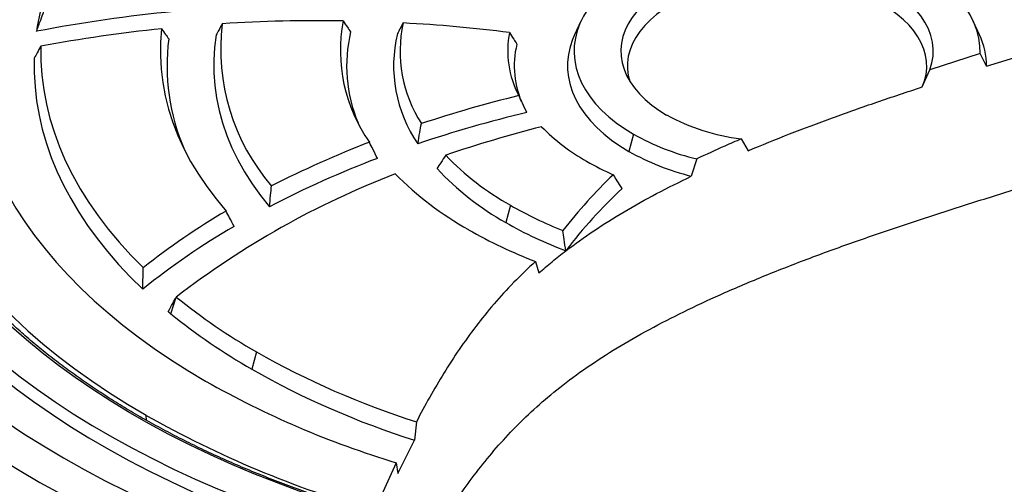
# Model space of a CAD drawing. Units: millimetres. Extents: x 10 to 410, y -54 to 287.
# Drawn here: x 342 to 356, y 215 to 221 of the extents above; entities that cross this region are included whole.
import ezdxf

# ---------------------------------------------------------------- set-up
doc = ezdxf.new("R2010")
doc.units = ezdxf.units.MM
doc.linetypes.add('SLD-Solid', pattern=[0])

msp = doc.modelspace()

# ---------------------------------------------------------------- linework, layer by layer
at = {"color": 7, "linetype": 'SLD-Solid', "lineweight": 25}
for p, q in [((349.619, 221.281), (349.531, 221.091)), ((355.168, 221.091), (355.08, 221.281)), ((355.175, 220.828), (354.478, 220.605)), ((355.266, 220.652), (355.175, 220.828)), ((355.266, 220.652), (355.989, 220.876)), ((354.371, 220.365), (354.478, 220.605)), ((350.352, 219.708), (350.287, 219.467)), ((351.849, 219.64), (351.947, 219.477)), ((351.232, 219.363), (351.153, 219.122)), ((348.637, 218.719), (348.573, 218.477)), ((348.986, 217.936), (349.035, 217.776)), ((345.102, 216.678), (345.037, 216.436)), ((347.329, 215.703), (347.302, 215.447)), ((347.072, 214.982), (347.302, 215.447)), ((347.047, 215.134), (346.742, 214.466)), ((347.047, 215.134), (347.072, 214.982))]:
    msp.add_line(p, q, dxfattribs=at)
at = {"color": 8, "linetype": 'SLD-Solid', "lineweight": 25}
msp.add_line((343.573, 215.723), (343.57, 215.793), dxfattribs=at)
at = {"color": 7, "linetype": 'SLD-Solid', "lineweight": 25, "flags": 128}
for points in [[(361.13, 225.93), (360.86, 226.081), (360.583, 226.227), (360.299, 226.368), (360.007, 226.504), (359.709, 226.635), (359.403, 226.761), (359.091, 226.881), (358.773, 226.996), (358.449, 227.105), (358.12, 227.209), (357.785, 227.306), (357.446, 227.398), (357.101, 227.484), (356.753, 227.564), (356.4, 227.637), (356.044, 227.705), (355.684, 227.766), (355.321, 227.821), (354.956, 227.87), (354.588, 227.912), (354.218, 227.948), (353.846, 227.977), (353.473, 228), (353.099, 228.017), (352.725, 228.026), (352.35, 228.03), (351.975, 228.026), (351.6, 228.017), (351.226, 228), (350.853, 227.977), (350.481, 227.948), (350.111, 227.912), (349.744, 227.87), (349.378, 227.821), (349.015, 227.766), (348.656, 227.705), (348.299, 227.637), (347.947, 227.564), (347.598, 227.484), (347.254, 227.398), (346.914, 227.306), (346.579, 227.209), (346.25, 227.105), (345.926, 226.996), (345.608, 226.881), (345.296, 226.761), (344.991, 226.635), (344.692, 226.504), (344.4, 226.368), (344.116, 226.227), (343.839, 226.081), (343.57, 225.93), (343.309, 225.775), (343.056, 225.615), (342.811, 225.451), (342.575, 225.282), (342.349, 225.11), (342.131, 224.933), (341.923, 224.753), (341.724, 224.57), (341.535, 224.383), (341.355, 224.193), (341.186, 224), (341.027, 223.803), (340.878, 223.605), (340.74, 223.403), (340.612, 223.2), (340.495, 222.994), (340.389, 222.786), (340.294, 222.577), (340.21, 222.366), (340.136, 222.154), (340.074, 221.94), (340.023, 221.726), (339.984, 221.51), (339.956, 221.294), (339.939, 221.078), (339.933, 220.862), (339.939, 220.645), (339.956, 220.429), (339.984, 220.213), (340.023, 219.998), (340.074, 219.783), (340.136, 219.57), (340.21, 219.357), (340.294, 219.146), (340.389, 218.937), (340.495, 218.729), (340.612, 218.523), (340.74, 218.32), (340.878, 218.119), (341.027, 217.92), (341.186, 217.724), (341.355, 217.53), (341.535, 217.34), (341.724, 217.153), (341.923, 216.97), (342.131, 216.79), (342.349, 216.613), (342.575, 216.441), (342.811, 216.273), (343.056, 216.108), (343.309, 215.948), (343.57, 215.793)], [(342.421, 226.662), (342.141, 226.496), (341.87, 226.325), (341.608, 226.15), (341.354, 225.971), (341.109, 225.788), (340.873, 225.6), (340.647, 225.409), (340.43, 225.215), (340.223, 225.017), (340.026, 224.815), (339.839, 224.61), (339.662, 224.403), (339.496, 224.192), (339.339, 223.979), (339.194, 223.763), (339.059, 223.545), (338.935, 223.325), (338.822, 223.103), (338.72, 222.88), (338.629, 222.654), (338.55, 222.427), (338.481, 222.199), (338.424, 221.97), (338.378, 221.74), (338.344, 221.51), (338.321, 221.279), (338.309, 221.047), (338.309, 220.816), (338.321, 220.585), (338.343, 220.353), (338.378, 220.123), (338.423, 219.893), (338.48, 219.664), (338.548, 219.436), (338.628, 219.209), (338.719, 218.984), (338.82, 218.76), (338.933, 218.538), (339.057, 218.318), (339.192, 218.1), (339.337, 217.884), (339.493, 217.671), (339.659, 217.46), (339.836, 217.252), (340.023, 217.048), (340.22, 216.846), (340.427, 216.648), (340.643, 216.453), (340.87, 216.262), (341.105, 216.075), (341.35, 215.891), (341.603, 215.712), (341.866, 215.537), (342.137, 215.367), (342.416, 215.201), (342.703, 215.039), (342.998, 214.883), (343.301, 214.731), (343.612, 214.584), (343.929, 214.443), (344.253, 214.307), (344.584, 214.176), (344.921, 214.051), (345.264, 213.931), (345.613, 213.817), (345.968, 213.709), (346.327, 213.607)], [(343.01, 226.321), (342.741, 226.161), (342.48, 225.997), (342.228, 225.828), (341.984, 225.655), (341.749, 225.478), (341.523, 225.297), (341.306, 225.113), (341.099, 224.925), (340.902, 224.733), (340.714, 224.538), (340.536, 224.34), (340.368, 224.139), (340.211, 223.936), (340.064, 223.729), (339.927, 223.521), (339.801, 223.31), (339.686, 223.097), (339.582, 222.883), (339.488, 222.666), (339.406, 222.448), (339.335, 222.229), (339.274, 222.009), (339.225, 221.788), (339.187, 221.566), (339.161, 221.344), (339.145, 221.121), (339.141, 220.898), (339.149, 220.675), (339.167, 220.452), (339.197, 220.23), (339.238, 220.008), (339.29, 219.787), (339.354, 219.567), (339.428, 219.348), (339.514, 219.131), (339.611, 218.915), (339.718, 218.701), (339.836, 218.489), (339.965, 218.278), (340.105, 218.071), (340.255, 217.865), (340.415, 217.662), (340.586, 217.462), (340.767, 217.265), (340.957, 217.071), (341.158, 216.881), (341.367, 216.693), (341.587, 216.51), (341.815, 216.33), (342.053, 216.154), (342.299, 215.982), (342.554, 215.815), (342.817, 215.652), (343.088, 215.493), (343.368, 215.339), (343.655, 215.19), (343.949, 215.045), (344.251, 214.906), (344.559, 214.772), (344.875, 214.643), (345.196, 214.52), (345.524, 214.402), (345.857, 214.289), (346.197, 214.183), (346.541, 214.082)], [(346.691, 214.418), (346.355, 214.519), (346.024, 214.626), (345.699, 214.738), (345.38, 214.856), (345.068, 214.98), (344.761, 215.109), (344.462, 215.243), (344.17, 215.382), (343.885, 215.526), (343.608, 215.675), (343.339, 215.829), (343.078, 215.988), (342.825, 216.151), (342.581, 216.318), (342.346, 216.489), (342.119, 216.664), (341.902, 216.844), (341.694, 217.026), (341.496, 217.213), (341.308, 217.403), (341.129, 217.595), (340.961, 217.791), (340.803, 217.99), (340.656, 218.191), (340.518, 218.395), (340.392, 218.601), (340.276, 218.81), (340.172, 219.02), (340.078, 219.232), (339.995, 219.445), (339.923, 219.66), (339.863, 219.876), (339.814, 220.093), (339.776, 220.31), (339.749, 220.528), (339.734, 220.747), (339.73, 220.965), (339.738, 221.184), (339.757, 221.402), (339.787, 221.62), (339.829, 221.838), (339.882, 222.054), (339.946, 222.27), (340.021, 222.484), (340.107, 222.697), (340.205, 222.908), (340.313, 223.118), (340.432, 223.326), (340.562, 223.531), (340.703, 223.734), (340.854, 223.935), (341.015, 224.132), (341.187, 224.327), (341.369, 224.519), (341.56, 224.708), (341.761, 224.893), (341.972, 225.075), (342.192, 225.253), (342.422, 225.427), (342.66, 225.597), (342.907, 225.763), (343.163, 225.924), (343.426, 226.081)], [(339.806, 223.322), (339.726, 223.186), (339.611, 222.972), (339.506, 222.756), (339.412, 222.538), (339.329, 222.318), (339.257, 222.098), (339.197, 221.876), (339.147, 221.654), (339.109, 221.43), (339.083, 221.206), (339.068, 220.982), (339.064, 220.758), (339.071, 220.533), (339.09, 220.309), (339.12, 220.085), (339.162, 219.862), (339.215, 219.64), (339.279, 219.418), (339.354, 219.198), (339.441, 218.979), (339.538, 218.762), (339.646, 218.547), (339.766, 218.333), (339.896, 218.122), (340.037, 217.912), (340.188, 217.706), (340.35, 217.502), (340.522, 217.3), (340.704, 217.102), (340.896, 216.907), (341.098, 216.715), (341.309, 216.527), (341.53, 216.342), (341.76, 216.161), (342, 215.984), (342.248, 215.812), (342.505, 215.643), (342.77, 215.479), (343.043, 215.32), (343.325, 215.165), (343.614, 215.015), (343.911, 214.87), (344.214, 214.73), (344.525, 214.595), (344.843, 214.465), (345.167, 214.341), (345.497, 214.223), (345.833, 214.11), (346.174, 214.002), (346.521, 213.901)], [(341.568, 222.716), (341.472, 222.519), (341.387, 222.319), (341.312, 222.119), (341.249, 221.916), (341.197, 221.713), (341.156, 221.509), (341.126, 221.305), (341.107, 221.1), (341.1, 220.894), (341.104, 220.689), (341.119, 220.484), (341.145, 220.279), (341.182, 220.075), (341.231, 219.872), (341.291, 219.669), (341.362, 219.468), (341.444, 219.268), (341.536, 219.07), (341.64, 218.873), (341.754, 218.679), (341.879, 218.487), (342.014, 218.297), (342.16, 218.109), (342.315, 217.925), (342.481, 217.743), (342.657, 217.565), (342.842, 217.389), (343.037, 217.218), (343.242, 217.05), (343.455, 216.885), (343.677, 216.725), (343.908, 216.569), (344.147, 216.417), (344.395, 216.269)], [(354.348, 222.015), (354.216, 222.087), (354.076, 222.153), (353.929, 222.214), (353.776, 222.27), (353.616, 222.32), (353.452, 222.364), (353.283, 222.401), (353.11, 222.433), (352.934, 222.458), (352.756, 222.476), (352.576, 222.488), (352.395, 222.493), (352.214, 222.491), (352.033, 222.483), (351.854, 222.468), (351.677, 222.446), (351.502, 222.418), (351.331, 222.383), (351.165, 222.342), (351.003, 222.296), (350.846, 222.243), (350.696, 222.184), (350.553, 222.12), (350.417, 222.051), (350.289, 221.977), (350.169, 221.899), (350.058, 221.816), (349.957, 221.729), (349.866, 221.639), (349.784, 221.546), (349.714, 221.449), (349.654, 221.351), (349.605, 221.25), (349.568, 221.148), (349.542, 221.044), (349.527, 220.94), (349.524, 220.835), (349.533, 220.731), (349.553, 220.627), (349.585, 220.524), (349.628, 220.423), (349.683, 220.323), (349.748, 220.225), (349.824, 220.13), (349.91, 220.038), (350.006, 219.95), (350.112, 219.865), (350.228, 219.784), (350.352, 219.708)], [(337.785, 222.041), (337.736, 221.804), (337.699, 221.566), (337.674, 221.327), (337.661, 221.089), (337.659, 220.85), (337.668, 220.611), (337.69, 220.373), (337.723, 220.135), (337.767, 219.897), (337.823, 219.661), (337.891, 219.425), (337.97, 219.191), (338.061, 218.958), (338.162, 218.726), (338.275, 218.497), (338.4, 218.269), (338.535, 218.043), (338.681, 217.82), (338.838, 217.599), (339.006, 217.381), (339.184, 217.165), (339.373, 216.953), (339.572, 216.744), (339.781, 216.538), (340, 216.335), (340.229, 216.136), (340.468, 215.941), (340.716, 215.75), (340.973, 215.563), (341.239, 215.38), (341.514, 215.202), (341.798, 215.028), (342.09, 214.859), (342.39, 214.695), (342.698, 214.535), (343.014, 214.381), (343.337, 214.232), (343.667, 214.088), (344.004, 213.95), (344.348, 213.817), (344.698, 213.689), (345.054, 213.568), (345.416, 213.452), (345.783, 213.343), (346.156, 213.239)], [(353.887, 221.749), (353.771, 221.812), (353.647, 221.869), (353.516, 221.921), (353.379, 221.967), (353.236, 222.008), (353.089, 222.042), (352.938, 222.07), (352.784, 222.092), (352.627, 222.107), (352.469, 222.115), (352.31, 222.117), (352.151, 222.112), (351.994, 222.1), (351.838, 222.082), (351.685, 222.057), (351.536, 222.026), (351.391, 221.988), (351.251, 221.945), (351.117, 221.896), (350.99, 221.841), (350.869, 221.781), (350.757, 221.716), (350.653, 221.647), (350.558, 221.573), (350.473, 221.496), (350.398, 221.415), (350.333, 221.331), (350.279, 221.245), (350.236, 221.157), (350.205, 221.067), (350.184, 220.976), (350.176, 220.885), (350.179, 220.793), (350.193, 220.702), (350.219, 220.611), (350.256, 220.522), (350.305, 220.435), (350.364, 220.35), (350.434, 220.267), (350.515, 220.188), (350.605, 220.113), (350.704, 220.041), (350.812, 219.974)], [(355.175, 220.828), (355.172, 220.937), (355.157, 221.046), (355.129, 221.155), (355.089, 221.262), (355.036, 221.367), (354.971, 221.47), (354.895, 221.57), (354.806, 221.667), (354.707, 221.761), (354.597, 221.85), (354.477, 221.935), (354.348, 222.015)], [(353.823, 221.508), (353.709, 221.569), (353.587, 221.625), (353.458, 221.676), (353.323, 221.721), (353.183, 221.76), (353.038, 221.793), (352.889, 221.819), (352.737, 221.839), (352.583, 221.853), (352.428, 221.859), (352.272, 221.859), (352.116, 221.853), (351.962, 221.839), (351.81, 221.819), (351.662, 221.793), (351.517, 221.76), (351.376, 221.721), (351.241, 221.676), (351.113, 221.625), (350.991, 221.569), (350.876, 221.508), (350.771, 221.442), (350.673, 221.372), (350.586, 221.297), (350.508, 221.219), (350.44, 221.138), (350.383, 221.055), (350.337, 220.969), (350.303, 220.881), (350.279, 220.792), (350.268, 220.702), (350.268, 220.612), (350.279, 220.523), (350.3, 220.443)], [(354.478, 220.605), (354.506, 220.699), (354.521, 220.794), (354.523, 220.89), (354.513, 220.986), (354.491, 221.08), (354.456, 221.174), (354.408, 221.266), (354.349, 221.355), (354.278, 221.442), (354.196, 221.525), (354.103, 221.604), (354, 221.679), (353.887, 221.749)], [(354.371, 220.365), (354.402, 220.452), (354.423, 220.54), (354.432, 220.628), (354.43, 220.717), (354.417, 220.805), (354.393, 220.892), (354.357, 220.978), (354.311, 221.063), (354.254, 221.145), (354.187, 221.224), (354.11, 221.301), (354.023, 221.374), (353.927, 221.443), (353.823, 221.508)], [(343.783, 221.175), (343.769, 220.988), (343.767, 220.801), (343.777, 220.613), (343.799, 220.427), (343.834, 220.241), (343.881, 220.055), (343.939, 219.871), (344.01, 219.689), (344.093, 219.508), (344.187, 219.329), (344.294, 219.152), (344.411, 218.977), (344.54, 218.805), (344.68, 218.637)], [(344.544, 221.088), (344.521, 220.913), (344.51, 220.737), (344.51, 220.561), (344.523, 220.386), (344.547, 220.211), (344.583, 220.036), (344.63, 219.863), (344.69, 219.69), (344.761, 219.519), (344.843, 219.35), (344.936, 219.183), (345.041, 219.018), (345.157, 218.855), (345.283, 218.696)], [(349.531, 221.091), (349.503, 221.025), (349.469, 220.921), (349.446, 220.816), (349.434, 220.71), (349.434, 220.605), (349.446, 220.499), (349.469, 220.394), (349.503, 220.29), (349.549, 220.188), (349.605, 220.087), (349.673, 219.989), (349.751, 219.893), (349.839, 219.8), (349.937, 219.711), (350.045, 219.625), (350.162, 219.544), (350.287, 219.467)], [(342.1, 220.931), (342.102, 220.729), (342.116, 220.527), (342.142, 220.326), (342.179, 220.125), (342.229, 219.925), (342.29, 219.727), (342.363, 219.529), (342.447, 219.333), (342.544, 219.139), (342.651, 218.947), (342.77, 218.757), (342.9, 218.57), (343.041, 218.385), (343.192, 218.203), (343.355, 218.024), (343.528, 217.849)], [(342.01, 220.765), (342.01, 220.566), (342.021, 220.368), (342.043, 220.17), (342.077, 219.972), (342.122, 219.775), (342.179, 219.579), (342.247, 219.384), (342.325, 219.191), (342.416, 218.999), (342.517, 218.81), (342.629, 218.622), (342.751, 218.436), (342.885, 218.253), (343.028, 218.073), (343.182, 217.895), (343.347, 217.72), (343.521, 217.549)], [(343.913, 217.205), (343.955, 217.337), (343.987, 217.44)]]:
    msp.add_lwpolyline(points, dxfattribs=at)
at = {"color": 7, "linetype": 'SLD-Solid', "lineweight": 25}
for centre, radius, start, end in [((345.78, 220.598), 3.777, 155.0152, 171.7773), ((345.877, 201.278), 20.228, 95.4413, 100.9287), ((347.518, 220.888), 2.912, 172.9713, 220.7908), ((345.976, 199.695), 21.592, 89.1133, 93.58), ((348.47, 220.867), 2.199, 169.0656, 215.3322), ((348.965, 220.862), 1.863, 167.8111, 212.7418), ((346.005, 200.146), 21.14, 82.8751, 86.9111), ((345.86, 200.911), 20.37, 95.8498, 100.6347), ((348.408, 220.656), 2.05, 166.6129, 202.7634), ((348.925, 220.658), 1.913, 166.4014, 214.5557), ((349.906, 220.861), 1.306, 168.4427, 208.2026), ((354.217, 220.647), 1.05, 0.2703, 24.9797), ((346.793, 220.66), 2.935, 172.6762, 203.4646), ((349.956, 220.657), 1.265, 166.1571, 205.4112), ((352.899, 203.245), 17.496, 103.6973, 108.3234), ((352.9, 203.138), 17.347, 103.4425, 108.6585), ((352.194, 222.489), 2.869, 241.2074, 263.0873), ((353.314, 203.066), 17.273, 104.2153, 108.8345), ((351.088, 221.796), 2.83, 224.5795, 240.5856), ((352.025, 222.686), 3.416, 240.6609, 256.5717), ((351.724, 206.476), 14.057, 111.0476, 117.1324), ((352.002, 222.512), 3.494, 240.6139, 255.9483), ((351.724, 206.36), 13.916, 110.781, 117.5722), ((350.565, 222.144), 3.931, 223.9976, 240.6284), ((351.635, 222.7), 3.887, 240.099, 246.2621), ((351.361, 207.9), 12.057, 111.0324, 127.7023), ((350.388, 222.509), 4.744, 225.0088, 240.5529), ((350.503, 221.918), 3.945, 222.9671, 240.7077), ((354.982, 213.996), 7.114, 133.6566, 142.0888), ((355.018, 213.811), 7.051, 133.1914, 142.7002), ((349.922, 209.732), 10.333, 120.4866, 128.2337), ((351.436, 223.601), 5.628, 240.1796, 248.4557), ((351.455, 223.514), 5.803, 240.2191, 249.347), ((349.922, 209.602), 10.205, 120.1871, 128.8495), ((351.411, 224.237), 6.752, 240.202, 248.9522), ((349.31, 224.025), 8.468, 231.0547, 240.2019), ((348.479, 222.864), 7.271, 230.7175, 231.1009), ((349.282, 223.849), 8.542, 231.0557, 240.2025), ((350.862, 226.807), 11.653, 240.3771, 252.3508), ((350.854, 226.668), 11.77, 240.3815, 252.4327), ((350.799, 227.563), 12.983, 240.4436, 253.2034), ((350.706, 228.399), 14.486, 240.4863, 254.12)]:
    msp.add_arc(centre, radius, start, end, dxfattribs=at)
for points, knots in [([(342.042, 221.139), (342.061, 221.191), (342.095, 221.284), (342.13, 221.377), (342.145, 221.418)], [0, 0, 0, 0, 0.559983, 1, 1, 1, 1]), ([(344.628, 221.245), (344.612, 221.215), (344.584, 221.163), (344.556, 221.111), (344.544, 221.088)], [0, 0, 0, 0, 0.560035, 1, 1, 1, 1]), ([(346.31, 221.284), (346.33, 221.255), (346.364, 221.204), (346.398, 221.153), (346.414, 221.131)], [0, 0, 0, 0, 0.560047, 1, 1, 1, 1]), ([(347.144, 221.255), (347.129, 221.228), (347.103, 221.179), (347.077, 221.129), (347.066, 221.108)], [0, 0, 0, 0, 0.55999, 1, 1, 1, 1]), ([(343.783, 221.175), (343.802, 221.148), (343.835, 221.102), (343.868, 221.054), (343.882, 221.034)], [0, 0, 0, 0, 0.560029, 1, 1, 1, 1]), ([(348.627, 221.123), (348.646, 221.092), (348.679, 221.038), (348.713, 220.983), (348.728, 220.959)], [0, 0, 0, 0, 0.56002, 1, 1, 1, 1]), ([(342.1, 220.931), (342.084, 220.9), (342.053, 220.845), (342.024, 220.789), (342.01, 220.765)], [0, 0, 0, 0, 0.560029, 1, 1, 1, 1]), ([(347.585, 214.128), (347.65, 214.236), (347.778, 214.451), (347.99, 214.767), (348.22, 215.076), (348.469, 215.376), (348.741, 215.666), (349.037, 215.946), (349.372, 216.225), (349.751, 216.499), (350.175, 216.768), (350.63, 217.024), (351.113, 217.269), (351.644, 217.514), (352.223, 217.758), (352.85, 218.001), (353.498, 218.235), (354.164, 218.462), (354.845, 218.683), (355.535, 218.9), (356.233, 219.114), (356.944, 219.33), (357.666, 219.55), (358.394, 219.776), (359.112, 220.005), (359.816, 220.24), (360.503, 220.481), (360.947, 220.651), (361.167, 220.736)], [0, 0, 0, 0, 0.032435, 0.064517, 0.0962642, 0.1277109, 0.1589119, 0.1899454, 0.2209136, 0.2550523, 0.2894132, 0.3241059, 0.3592044, 0.3947538, 0.4354119, 0.4766581, 0.5184531, 0.5607338, 0.6034191, 0.6464123, 0.689607, 0.7328907, 0.7782047, 0.8233577, 0.8682222, 0.9126824, 0.9566353, 1, 1, 1, 1]), ([(348.867, 220.01), (348.846, 220.053), (348.809, 220.131), (348.772, 220.209), (348.756, 220.244)], [0, 0, 0, 0, 0.559959, 1, 1, 1, 1]), ([(351.947, 219.477), (352.138, 219.556), (352.524, 219.714), (353.124, 219.938), (353.74, 220.156), (354.16, 220.295), (354.371, 220.365)], [0, 0, 0, 0, 0.245457, 0.494136, 0.745777, 1, 1, 1, 1]), ([(346.704, 214.433), (346.694, 214.436), (346.578, 214.469), (346.358, 214.536), (346.048, 214.637), (345.742, 214.742), (345.443, 214.853), (345.148, 214.968), (344.86, 215.088), (344.578, 215.212), (344.301, 215.342), (344.032, 215.475), (343.769, 215.613), (343.513, 215.755), (343.264, 215.901), (343.023, 216.052), (342.789, 216.206), (342.563, 216.363), (342.345, 216.525), (342.134, 216.689), (341.932, 216.858), (341.739, 217.029), (341.554, 217.203), (341.378, 217.38), (341.21, 217.56), (341.051, 217.743), (340.902, 217.928), (340.762, 218.115), (340.631, 218.305), (340.509, 218.497), (340.397, 218.69), (340.295, 218.885), (340.202, 219.082), (340.119, 219.28), (340.045, 219.48), (339.983, 219.681), (339.943, 219.825), (339.926, 219.902), (339.924, 219.911)], [0, 0, 0, 0, 0.002751, 0.031943, 0.061132, 0.090322, 0.119509, 0.148697, 0.177881, 0.207064, 0.236245, 0.265425, 0.294603, 0.323781, 0.352958, 0.382133, 0.411308, 0.440482, 0.469657, 0.498833, 0.528009, 0.557189, 0.586369, 0.615553, 0.644741, 0.673936, 0.703138, 0.732347, 0.761565, 0.790795, 0.820037, 0.849292, 0.878563, 0.907848, 0.93715, 0.96647, 0.995804, 1, 1, 1, 1]), ([(347.35, 219.573), (347.359, 219.626), (347.374, 219.719), (347.391, 219.813), (347.398, 219.854)], [0, 0, 0, 0, 0.559971, 1, 1, 1, 1]), ([(346.787, 219.371), (346.766, 219.413), (346.729, 219.487), (346.692, 219.562), (346.676, 219.595)], [0, 0, 0, 0, 0.559959, 1, 1, 1, 1]), ([(351.849, 219.64), (351.773, 219.608), (351.564, 219.518), (351.361, 219.423), (351.232, 219.363)], [0, 0, 0, 0, 0.362528, 1, 1, 1, 1]), ([(347.738, 219.414), (347.715, 219.379), (347.674, 219.318), (347.634, 219.256), (347.616, 219.229)], [0, 0, 0, 0, 0.560008, 1, 1, 1, 1]), ([(349.409, 218.084), (349.536, 218.178), (349.793, 218.366), (350.218, 218.63), (350.67, 218.884), (350.992, 219.042), (351.153, 219.122)], [0, 0, 0, 0, 0.246781, 0.495249, 0.746152, 1, 1, 1, 1]), ([(350.192, 218.952), (350.169, 218.987), (350.129, 219.051), (350.089, 219.114), (350.071, 219.142)], [0, 0, 0, 0, 0.55996, 1, 1, 1, 1]), ([(345.283, 218.696), (345.289, 218.75), (345.299, 218.847), (345.309, 218.944), (345.313, 218.986)], [0, 0, 0, 0, 0.559995, 1, 1, 1, 1]), ([(344.791, 218.423), (344.77, 218.463), (344.733, 218.534), (344.696, 218.605), (344.68, 218.637)], [0, 0, 0, 0, 0.559979, 1, 1, 1, 1]), ([(349.409, 218.084), (349.401, 218.137), (349.388, 218.231), (349.375, 218.325), (349.369, 218.367)], [0, 0, 0, 0, 0.559995, 1, 1, 1, 1]), ([(349.035, 217.776), (349.095, 217.828), (349.215, 217.933), (349.344, 218.033), (349.409, 218.084)], [0, 0, 0, 0, 0.499988, 1, 1, 1, 1]), ([(348.986, 217.936), (348.884, 217.839), (348.678, 217.646), (348.405, 217.343), (348.153, 217.032), (347.922, 216.711), (347.709, 216.381), (347.511, 216.045), (347.389, 215.817), (347.329, 215.703)], [0, 0, 0, 0, 0.1390508, 0.278967, 0.4200891, 0.5626536, 0.7068001, 0.8525876, 1, 1, 1, 1]), ([(343.521, 217.549), (343.522, 217.605), (343.524, 217.705), (343.527, 217.805), (343.528, 217.849)], [0, 0, 0, 0, 0.5599654, 1, 1, 1, 1]), ([(343.875, 217.236), (343.896, 217.274), (343.933, 217.342), (343.971, 217.41), (343.987, 217.44)], [0, 0, 0, 0, 0.559953, 1, 1, 1, 1])]:
    msp.add_open_spline(points, degree=3, knots=knots, dxfattribs=at)

doc.saveas('drawing.dxf')
